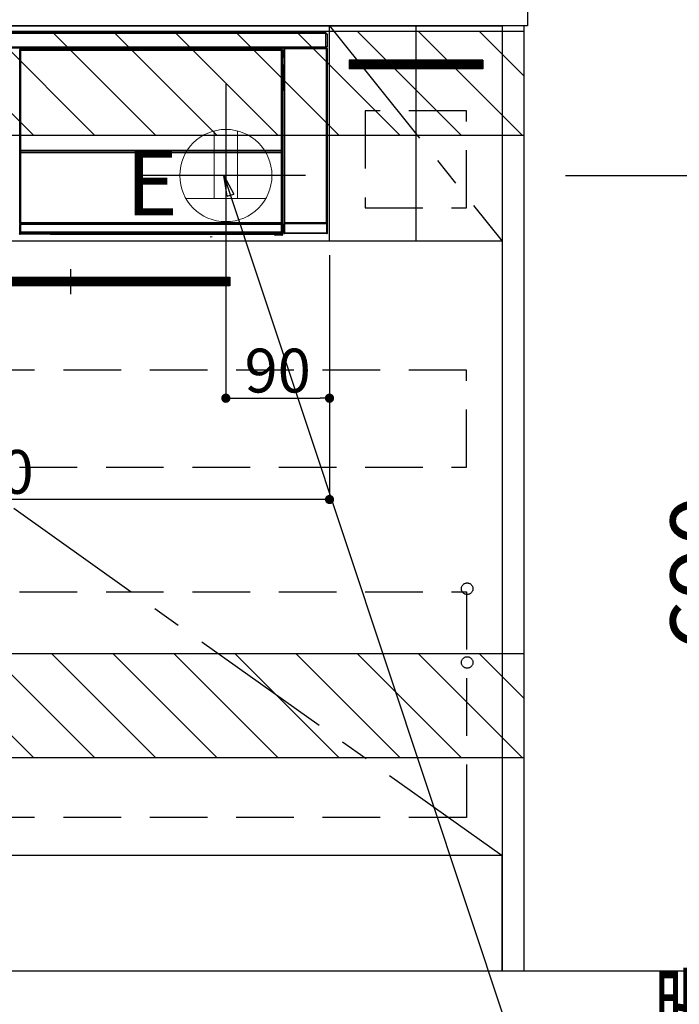
# Model space of a CAD drawing. Extents: x 27948 to 54421, y -11045 to -2175.
# Drawn here: x 47048 to 47621, y -9014 to -8160 of the extents above; entities that cross this region are included whole.
import ezdxf

# ---------------------------------------------------------------- set-up
doc = ezdxf.new("R2010")
doc.units = 0
doc.header["$LTSCALE"] = 50
doc.header["$MEASUREMENT"] = 0
doc.linetypes.add('CENTER', pattern=[2, 1.25, -0.25, 0.25, -0.25])
doc.linetypes.add('HIDDEN', pattern=[0.375, 0.25, -0.125])
doc.layers.get('0').update_dxf_attribs({"linetype": 'CONTINUOUS'})
doc.layers.get('DEFPOINTS').update_dxf_attribs({"color": 146, "linetype": 'CONTINUOUS'})
for name, color, linetype in [('111-壁仕上', 3, 'CONTINUOUS'), ('120-キャビネット（外）', 7, 'CONTINUOUS'), ('121-キャビネット（中）', 253, 'HIDDEN'), ('122-扉', 6, 'CONTINUOUS'), ('123-扉向き', 231, 'CENTER'), ('126-甲板', 2, 'CONTINUOUS'), ('142-把手', 4, 'CONTINUOUS'), ('150-機器', 8, 'CONTINUOUS'), ('160-文字', 254, 'CONTINUOUS'), ('166-寸法B', 11, 'CONTINUOUS'), ('180-補助', 161, 'CONTINUOUS')]:
    doc.layers.add(name, color=color, linetype=linetype)
doc.styles.add('KH001', font='txt')
doc.styles.add('ＭＳ ゴシック', font='txt', dxfattribs={"height": 10})
doc.dimstyles.new('KH1xx015', dxfattribs={"dimscale": 10, "dimtxt": 3.8, "dimasz": 0.8, "dimexe": 0.3, "dimexo": 1.2, "dimgap": 0.5, "dimtad": 3, "dimdec": 1, "dimdsep": 46, "dimlunit": 6, "dimtxsty": 'KH001', "dimblk": 'DOT', "dimcen": 1, "dimdle": 1, "dimclrd": 256, "dimclre": 256, "dimclrt": 256, "dimadec": 0, "dimazin": 0, "dimtfac": 1, "dimtdec": 1, "dimtix": 1, "dimtmove": 2, "dimatfit": 3, "dimldrblk": 'CLOSEDBLANK', "dimfxl": 1, "dimtolj": 1, "dimtzin": 0, "dimlwd": -1, "dimlwe": -1, "dimarcsym": 0})
doc.dimstyles.new('KH1xx030', dxfattribs={"dimscale": 30, "dimtxt": 2, "dimasz": 0.6, "dimexe": 0.3, "dimexo": 1.2, "dimgap": 0.5, "dimtad": 3, "dimdec": 1, "dimdsep": 46, "dimlunit": 6, "dimtxsty": 'KH001', "dimblk": 'DOT', "dimcen": 1, "dimdle": 1, "dimclrd": 256, "dimclre": 256, "dimclrt": 256, "dimadec": 0, "dimazin": 0, "dimtfac": 1, "dimtdec": 1, "dimtix": 1, "dimtmove": 2, "dimatfit": 3, "dimldrblk": 'CLOSEDBLANK', "dimfxl": 1, "dimtolj": 1, "dimtzin": 0, "dimlwd": -1, "dimlwe": -1, "dimarcsym": 0})

# ---------------------------------------------------------------- blocks, each defined once
blk = doc.blocks.new('_Dot')
at = {"color": 0, "linetype": 'ByBlock', "lineweight": -2}
blk.add_line((-0.5, 0), (-1, 0), dxfattribs=at)
at = {"color": 0, "linetype": 'ByBlock', "const_width": 0.5}
blk.add_lwpolyline([(-0.25, 0, 1), (0.25, 0, 1)], format="xyb", close=True, dxfattribs=at)
blk = doc.blocks.new('*D146')
at = {"layer": '166-寸法B', "transparency": 16777216}
for p, q in [((45816.87, -9020.89), (45816.87, -9523.54)), ((47485.87, -9020.89), (47485.87, -9523.54)), ((45834.87, -9514.54), (47467.87, -9514.54))]:
    blk.add_line(p, q, dxfattribs=at)
at = {"layer": 'DEFPOINTS', "color": 0, "transparency": 16777216}
for p in [(45816.87, -8984.89), (47485.87, -8984.89), (47485.87, -9514.54)]:
    blk.add_point(p, dxfattribs=at)
at = {"layer": '166-寸法B', "transparency": 16777216, "xscale": 18, "yscale": 18, "zscale": 18, "rotation": 180}
blk.add_blockref('_Dot', (45816.87, -9514.54), dxfattribs=at)
at = {"layer": '166-寸法B', "transparency": 16777216, "xscale": 18, "yscale": 18, "zscale": 18}
blk.add_blockref('_Dot', (47485.87, -9514.54), dxfattribs=at)
at = {"layer": '166-寸法B', "transparency": 16777216, "insert": (46651.37, -9465.73), "char_height": 60, "attachment_point": 5, "style": 'KH001'}
blk.add_mtext('\\A1;1,669', dxfattribs=at)
blk = doc.blocks.new('_ClosedBlank')
at = {"color": 0, "linetype": 'ByBlock', "lineweight": -2}
for p, q in [((-1, 0.167), (0, 0)), ((-1, 0.167), (-1, -0.167)), ((0, 0), (-1, -0.167))]:
    blk.add_line(p, q, dxfattribs=at)
blk = doc.blocks.new('*D147')
at = {"layer": 'DEFPOINTS', "transparency": 16777216}
for p, q in [((47226.87, -8363.89), (47226.87, -8491.12)), ((47316.87, -8363.89), (47316.87, -8491.12)), ((47234.87, -8488.12), (47308.87, -8488.12))]:
    blk.add_line(p, q, dxfattribs=at)
at = {"layer": 'DEFPOINTS', "color": 0, "transparency": 16777216}
for p in [(47226.87, -8351.89), (47316.87, -8351.89), (47316.87, -8488.12)]:
    blk.add_point(p, dxfattribs=at)
at = {"layer": 'DEFPOINTS', "transparency": 16777216, "xscale": 8, "yscale": 8, "zscale": 8, "rotation": 180}
blk.add_blockref('_Dot', (47226.87, -8488.12), dxfattribs=at)
at = {"layer": 'DEFPOINTS', "transparency": 16777216, "xscale": 8, "yscale": 8, "zscale": 8}
blk.add_blockref('_Dot', (47316.87, -8488.12), dxfattribs=at)
at = {"layer": 'DEFPOINTS', "transparency": 16777216, "insert": (47271.87, -8464.12), "char_height": 38, "attachment_point": 5, "style": 'KH001'}
blk.add_mtext('\\A1;90', dxfattribs=at)
blk = doc.blocks.new('*D148')
at = {"layer": 'DEFPOINTS', "transparency": 16777216}
for p, q in [((47316.87, -8363.89), (47316.87, -8579.01)), ((46716.87, -8375.89), (46716.87, -8579.01)), ((47308.87, -8576.01), (46724.87, -8576.01))]:
    blk.add_line(p, q, dxfattribs=at)
at = {"layer": 'DEFPOINTS', "color": 0, "transparency": 16777216}
for p in [(47316.87, -8351.89), (46716.87, -8363.89), (46716.87, -8576.01)]:
    blk.add_point(p, dxfattribs=at)
at = {"layer": 'DEFPOINTS', "transparency": 16777216, "xscale": 8, "yscale": 8, "zscale": 8, "rotation": 180}
blk.add_blockref('_Dot', (46716.87, -8576.01), dxfattribs=at)
at = {"layer": 'DEFPOINTS', "transparency": 16777216, "xscale": 8, "yscale": 8, "zscale": 8}
blk.add_blockref('_Dot', (47316.87, -8576.01), dxfattribs=at)
at = {"layer": 'DEFPOINTS', "transparency": 16777216, "insert": (47016.87, -8552.01), "char_height": 38, "attachment_point": 5, "style": 'KH001'}
blk.add_mtext('\\A1;600', dxfattribs=at)
blk = doc.blocks.new('HT-F6S_S')
at = {"layer": '150-機器', "color": 13, "linetype": 'Continuous'}
for p, q in [((-296.8, -45.78), (296.8, -45.78)), ((296.8, -46.88), (-296.8, -46.88)), ((296.8, -45.78), (296.8, -46.88)), ((296.8, -46.88), (296.8, -46.98)), ((296.8, -46.98), (296.9, -46.98)), ((296.9, -58.28), (296.9, -46.98)), ((296.9, -46.98), (298, -46.98)), ((298, -46.98), (298, -58.28)), ((-296.8, -58.38), (296.8, -58.38)), ((296.8, -59.48), (-296.8, -59.48)), ((260.83, -59.48), (260.92, -59.56)), ((260.92, -59.48), (260.92, -59.56)), ((260.92, -59.56), (261, -59.64)), ((261, -59.64), (261, -60.14)), ((261, -59.64), (297.5, -59.64)), ((261.42, -59.57), (261.42, -59.48)), ((261.42, -59.57), (261.92, -59.57)), ((261.92, -59.57), (261.92, -59.48)), ((262.42, -59.56), (262.41, -59.48)), ((262.42, -59.56), (262.42, -59.48)), ((263.25, -59.53), (263.15, -59.48)), ((265.75, -59.53), (263.25, -59.53)), ((265.75, -59.48), (265.75, -59.53)), ((272.75, -59.53), (272.75, -59.48)), ((275.25, -59.53), (272.75, -59.53)), ((275.35, -59.48), (275.25, -59.53)), ((283.83, -59.49), (284.06, -59.6)), ((285.06, -59.61), (285.09, -59.61)), ((286.09, -59.6), (286.2, -59.55)), ((286.2, -59.48), (286.2, -59.55)), ((290.2, -59.55), (290.2, -59.48)), ((290.2, -59.55), (290.31, -59.6)), ((291.31, -59.61), (291.34, -59.61)), ((292.34, -59.6), (292.57, -59.49)), ((295.37, -59.48), (295.45, -59.57)), ((295.45, -59.57), (295.45, -59.48)), ((295.45, -59.57), (296.15, -59.57)), ((296.15, -59.57), (296.15, -59.48)), ((296.9, -58.28), (296.8, -58.28)), ((296.8, -58.28), (296.8, -58.38)), ((296.8, -58.38), (296.8, -59.48)), ((298, -58.28), (296.9, -58.28)), ((297.14, -58.28), (297.14, -59.56)), ((297.31, -59.54), (297.31, -58.28)), ((297.31, -59.54), (297.37, -59.48)), ((297.37, -58.28), (297.37, -59.48)), ((297.67, -59.48), (297.37, -59.48)), ((297.5, -59.64), (297.67, -59.48)), ((297.5, -60.14), (297.5, -59.64)), ((31.09, -61.19), (30.86, -60.96)), ((31.09, -152.19), (31.09, -61.19)), ((31.09, -61.19), (31.17, -61.19)), ((31.17, -61.27), (31.17, -211.5)), ((31.29, -61.39), (31.17, -61.27)), ((31.29, -147.43), (31.29, -61.39)), ((31.29, -61.39), (31.79, -61.39)), ((31.36, -60.46), (31.59, -60.69)), ((31.36, -60.46), (258.74, -60.46)), ((31.59, -60.69), (258.51, -60.69)), ((31.59, -60.69), (31.59, -60.77)), ((31.67, -60.77), (31.79, -60.89)), ((258.43, -60.77), (31.67, -60.77)), ((31.79, -61.39), (31.79, -60.89)), ((31.79, -60.89), (258.31, -60.89)), ((258.31, -61.39), (31.79, -61.39)), ((31.79, -61.39), (31.79, -147.43)), ((258.31, -60.89), (258.43, -60.77)), ((258.31, -61.39), (258.31, -60.89)), ((258.31, -147.43), (258.31, -61.39)), ((258.31, -61.39), (258.81, -61.39)), ((258.51, -60.69), (258.74, -60.46)), ((258.51, -60.69), (258.51, -60.77)), ((258.93, -61.27), (258.81, -61.39)), ((258.81, -61.39), (258.81, -147.43)), ((259.01, -61.19), (258.93, -61.19)), ((258.93, -61.27), (258.93, -75.9)), ((259.24, -60.96), (259.01, -61.19)), ((259.01, -61.19), (259.01, -73.91)), ((259.16, -74.06), (259.16, -67.6)), ((260.33, -67.6), (259.16, -67.6)), ((259.24, -62.01), (259.17, -62.08)), ((259.17, -62.08), (259.17, -66.48)), ((260.33, -63.7), (259.17, -63.7)), ((259.17, -65.1), (260.33, -65.1)), ((260.33, -66.3), (259.17, -66.3)), ((259.17, -66.48), (259.27, -66.59)), ((259.17, -67.1), (259.27, -67)), ((259.17, -67.1), (260.33, -67.1)), ((259.24, -60.96), (259.24, -62.01)), ((259.27, -67), (259.27, -66.59)), ((260.33, -66.9), (259.27, -66.9)), ((259.27, -67), (260.33, -67)), ((260.5, -60.14), (260.33, -59.98)), ((260.33, -59.98), (260.33, -90.43)), ((260.5, -210.75), (260.5, -60.14)), ((260.5, -60.14), (261, -60.14)), ((261, -60.14), (261, -210.75)), ((297.5, -60.14), (261, -60.14)), ((297.5, -210.75), (297.5, -60.14)), ((297.5, -60.14), (298, -60.14)), ((298.17, -59.98), (298, -60.14)), ((298, -60.14), (298, -210.75)), ((298.17, -219.91), (298.17, -59.98)), ((259.01, -73.91), (258.93, -73.91)), ((259.16, -74.57), (258.93, -74.57)), ((258.93, -74.59), (259.16, -74.59)), ((259.1, -76.07), (258.93, -75.9)), ((259.01, -73.91), (259.16, -74.06)), ((259.1, -76.07), (259.1, -94.33)), ((260.33, -76.07), (259.1, -76.07)), ((259.16, -74.07), (259.16, -74.06)), ((259.16, -74.07), (259.66, -74.07)), ((259.17, -74.56), (259.16, -74.57)), ((259.16, -74.57), (259.16, -74.57)), ((259.16, -75.59), (259.16, -74.57)), ((259.16, -75.59), (259.66, -75.59)), ((259.2, -74.53), (259.17, -74.56)), ((259.25, -74.48), (259.2, -74.53)), ((259.31, -74.42), (259.25, -74.48)), ((259.38, -74.34), (259.31, -74.42)), ((259.47, -74.26), (259.38, -74.34)), ((259.56, -74.16), (259.47, -74.26)), ((259.66, -74.07), (259.56, -74.16)), ((259.66, -74.07), (259.66, -75.59)), ((259.66, -75.59), (259.66, -76.07)), ((259.66, -75.59), (260.33, -75.59)), ((258.93, -94.5), (259.1, -94.33)), ((258.93, -94.5), (258.93, -211)), ((260.33, -95.81), (258.93, -95.81)), ((258.93, -95.83), (260.33, -95.83)), ((258.93, -96.49), (259.01, -96.49)), ((259.16, -96.34), (259.01, -96.49)), ((259.01, -96.49), (259.01, -152.19)), ((259.1, -94.33), (260.33, -94.33)), ((259.16, -96.34), (259.16, -96.33)), ((260.33, -96.33), (259.16, -96.33)), ((259.16, -218.3), (259.16, -96.34)), ((260.33, -95.82), (260.33, -94.33)), ((31.09, -211.54), (31.09, -152.19)), ((31.09, -152.19), (31.17, -152.19)), ((31.29, -148.01), (31.29, -147.43)), ((31.79, -147.43), (31.29, -147.43)), ((31.79, -148.01), (31.29, -148.01)), ((31.34, -150.27), (31.31, -149.01)), ((31.31, -149.01), (31.31, -149.01)), ((31.84, -150.27), (31.34, -150.27)), ((31.34, -211.33), (31.34, -150.27)), ((31.79, -147.43), (31.79, -148.01)), ((31.79, -148.01), (258.31, -148.01)), ((31.81, -148.67), (31.81, -148.51)), ((31.81, -148.51), (258.29, -148.51)), ((31.81, -148.51), (31.81, -148.51)), ((258.29, -148.51), (31.81, -148.51)), ((31.81, -148.67), (31.84, -149.93)), ((258.29, -148.67), (31.81, -148.67)), ((31.84, -149.93), (31.84, -150.27)), ((31.84, -149.93), (258.27, -149.93)), ((258.27, -150.27), (31.84, -150.27)), ((31.84, -150.27), (31.84, -210.83)), ((258.27, -149.93), (258.29, -148.67)), ((258.27, -149.93), (258.27, -150.27)), ((258.27, -210.83), (258.27, -150.27)), ((258.76, -150.27), (258.27, -150.27)), ((258.29, -148.67), (258.29, -148.51)), ((258.29, -148.51), (258.29, -148.51)), ((258.31, -148.01), (258.31, -147.43)), ((258.81, -147.43), (258.31, -147.43)), ((258.81, -148.01), (258.31, -148.01)), ((258.79, -149.01), (258.76, -150.27)), ((258.76, -150.27), (258.76, -210.83)), ((258.79, -149.01), (258.79, -149.01)), ((258.81, -147.43), (258.81, -148.01)), ((258.93, -152.19), (259.01, -152.19)), ((259.01, -152.19), (259.01, -211.54)), ((260.33, -170.46), (260.33, -219.91)), ((31.59, -211.54), (31.09, -211.54)), ((31.15, -212.54), (31.11, -212.54)), ((31.15, -219.32), (31.15, -212.54)), ((31.65, -212.54), (31.15, -212.54)), ((31.34, -211.33), (31.17, -211.5)), ((258.43, -211.5), (31.17, -211.5)), ((31.34, -211.33), (31.35, -211.32)), ((258.27, -211.33), (31.34, -211.33)), ((31.35, -211.32), (31.38, -211.29)), ((31.38, -211.29), (31.42, -211.25)), ((31.42, -211.25), (31.48, -211.18)), ((31.48, -211.18), (31.56, -211.11)), ((31.56, -211.11), (31.65, -211.02)), ((31.59, -211.5), (31.59, -211.54)), ((31.59, -211.54), (258.51, -211.54)), ((31.61, -212.04), (31.65, -212.04)), ((31.65, -211.02), (31.74, -210.93)), ((31.65, -212.04), (31.65, -212.54)), ((31.65, -212.04), (258.45, -212.04)), ((31.65, -212.54), (31.65, -218.83)), ((258.45, -212.54), (31.65, -212.54)), ((31.74, -210.93), (31.84, -210.83)), ((31.84, -210.83), (258.27, -210.83)), ((258.27, -210.83), (258.76, -210.83)), ((258.27, -211.33), (258.27, -210.83)), ((258.43, -211.5), (258.27, -211.33)), ((258.45, -212.04), (258.45, -212.54)), ((258.45, -212.04), (258.49, -212.04)), ((258.45, -218.83), (258.45, -212.54)), ((258.95, -212.54), (258.45, -212.54)), ((258.51, -211.54), (258.51, -211.49)), ((259.01, -211.54), (258.51, -211.54)), ((258.76, -210.83), (258.93, -211)), ((258.95, -212.54), (258.95, -219.32)), ((258.99, -212.54), (258.95, -212.54)), ((260.93, -211.81), (260.43, -211.81)), ((260.43, -219.82), (260.43, -211.81)), ((260.44, -210.81), (260.5, -210.75)), ((260.5, -210.75), (261, -210.75)), ((297.57, -211.81), (260.93, -211.81)), ((260.93, -211.81), (260.93, -219.82)), ((261, -211.25), (260.94, -211.31)), ((260.94, -211.31), (297.56, -211.31)), ((261, -210.75), (297.5, -210.75)), ((261, -211.25), (261, -210.75)), ((297.5, -211.25), (261, -211.25)), ((297.5, -210.75), (297.5, -211.25)), ((297.5, -210.75), (298, -210.75)), ((297.56, -211.31), (297.5, -211.25)), ((298.07, -211.81), (297.57, -211.81)), ((297.57, -219.82), (297.57, -211.81)), ((298, -210.75), (298.06, -210.81)), ((298.07, -211.81), (298.07, -219.82)), ((30.84, -220.49), (31.2, -220.13)), ((31.2, -219.37), (31.15, -219.32)), ((31.2, -220.13), (31.2, -219.37)), ((31.2, -219.37), (31.7, -219.37)), ((31.2, -220.13), (31.7, -220.13)), ((31.7, -220.63), (31.34, -220.99)), ((57.4, -220.99), (31.34, -220.99)), ((31.66, -218.83), (31.65, -218.83)), ((31.66, -218.83), (31.7, -218.87)), ((31.66, -218.83), (258.44, -218.83)), ((31.7, -219.37), (31.7, -218.87)), ((31.7, -218.87), (258.4, -218.87)), ((258.4, -219.37), (31.7, -219.37)), ((31.7, -219.37), (31.7, -220.13)), ((31.7, -220.13), (258.4, -220.13)), ((31.7, -220.63), (31.7, -220.13)), ((258.4, -220.63), (31.7, -220.63)), ((57.4, -220.99), (57.4, -221)), ((57.4, -221), (252.27, -221)), ((74.03, -220.71), (74.02, -220.94)), ((74.02, -220.94), (231.88, -220.94)), ((231.87, -220.71), (74.03, -220.71)), ((231.88, -220.94), (231.87, -220.71)), ((252.27, -221.3), (252.27, -220.96)), ((252.77, -221.3), (252.27, -221.3)), ((252.77, -220.95), (258.72, -220.95)), ((252.77, -220.95), (252.77, -221.3)), ((252.77, -221.3), (252.77, -221.8)), ((252.77, -221.3), (258.73, -221.3)), ((258.73, -221.8), (252.77, -221.8)), ((258.4, -218.87), (258.44, -218.83)), ((258.4, -219.37), (258.4, -218.87)), ((258.4, -220.13), (258.4, -219.37)), ((258.4, -219.37), (258.9, -219.37)), ((258.4, -220.13), (258.9, -220.13)), ((258.4, -220.63), (258.4, -220.13)), ((258.72, -220.95), (258.4, -220.63)), ((258.45, -218.83), (258.44, -218.83)), ((258.72, -220.95), (258.73, -220.95)), ((258.73, -221.3), (258.73, -220.95)), ((258.73, -221.8), (258.73, -221.3)), ((259.23, -221.3), (258.73, -221.3)), ((258.77, -221.8), (258.73, -221.8)), ((258.95, -219.32), (258.9, -219.37)), ((258.9, -219.37), (258.9, -220.13)), ((258.9, -220.13), (259.23, -220.46)), ((259.16, -218.3), (260.33, -218.3)), ((259.17, -218.8), (259.27, -218.9)), ((260.33, -218.8), (259.17, -218.8)), ((259.23, -220.46), (259.23, -221.3)), ((259.23, -221.3), (259.27, -221.3)), ((259.27, -221.3), (259.27, -218.9)), ((260.33, -218.9), (259.27, -218.9)), ((260.33, -219.91), (260.43, -219.82)), ((260.93, -219.82), (260.43, -219.82)), ((260.93, -220.32), (260.83, -220.41)), ((297.67, -220.41), (260.83, -220.41)), ((260.93, -219.82), (260.93, -220.32)), ((260.93, -219.82), (297.57, -219.82)), ((297.57, -220.32), (260.93, -220.32)), ((297.57, -220.32), (297.57, -219.82)), ((298.07, -219.82), (297.57, -219.82)), ((297.67, -220.41), (297.57, -220.32)), ((298.07, -219.82), (298.17, -219.91)), ((196.31, -223.11), (198.05, -222.92))]:
    blk.add_line(p, q, dxfattribs=at)
for points in [[(260.83, -59.48), (260.77, -59.49), (260.71, -59.5), (260.65, -59.52), (260.59, -59.54), (260.54, -59.58), (260.49, -59.62), (260.45, -59.66), (260.41, -59.71), (260.38, -59.77), (260.36, -59.82), (260.34, -59.88), (260.34, -59.95), (260.33, -59.98)], [(265.75, -59.53), (265.78, -59.54), (265.86, -59.54), (265.99, -59.54), (266.18, -59.55), (266.41, -59.55), (266.69, -59.55), (267.01, -59.56), (267.36, -59.56), (267.74, -59.56), (268.15, -59.56), (268.57, -59.56), (269, -59.56), (269.44, -59.56), (269.87, -59.56), (270.3, -59.56), (270.71, -59.56), (271.09, -59.56), (271.45, -59.56), (271.77, -59.55), (272.05, -59.55), (272.29, -59.55), (272.49, -59.55), (272.63, -59.54), (272.71, -59.54), (272.75, -59.53), (272.75, -59.53)], [(283.83, -59.49), (283.82, -59.49), (283.8, -59.49), (283.76, -59.49), (283.7, -59.49), (283.63, -59.48), (283.55, -59.48), (283.46, -59.48), (283.36, -59.48), (283.25, -59.48), (283.13, -59.48), (283.01, -59.48), (282.89, -59.48), (282.83, -59.48)], [(284.06, -59.6), (284.07, -59.6), (284.1, -59.61), (284.14, -59.61), (284.19, -59.61), (284.26, -59.61), (284.34, -59.61), (284.43, -59.61), (284.53, -59.61), (284.64, -59.61), (284.76, -59.61), (284.88, -59.61), (285.01, -59.61), (285.06, -59.61)], [(285.09, -59.61), (285.22, -59.61), (285.34, -59.61), (285.46, -59.61), (285.57, -59.61), (285.68, -59.61), (285.78, -59.61), (285.86, -59.61), (285.94, -59.61), (286, -59.61), (286.04, -59.61), (286.08, -59.61), (286.09, -59.6), (286.09, -59.6)], [(286.2, -59.55), (286.21, -59.55), (286.25, -59.56), (286.33, -59.56), (286.43, -59.56), (286.56, -59.56), (286.71, -59.56), (286.89, -59.56), (287.09, -59.57), (287.31, -59.57), (287.54, -59.57), (287.78, -59.57), (288.02, -59.57), (288.27, -59.57), (288.52, -59.57), (288.77, -59.57), (289, -59.57), (289.22, -59.57), (289.43, -59.56), (289.62, -59.56), (289.78, -59.56), (289.92, -59.56), (290.04, -59.56), (290.12, -59.56), (290.17, -59.55), (290.2, -59.55), (290.2, -59.55)], [(290.31, -59.6), (290.32, -59.6), (290.34, -59.61), (290.38, -59.61), (290.44, -59.61), (290.5, -59.61), (290.59, -59.61), (290.68, -59.61), (290.78, -59.61), (290.89, -59.61), (291.01, -59.61), (291.13, -59.61), (291.25, -59.61), (291.31, -59.61)], [(291.34, -59.61), (291.46, -59.61), (291.59, -59.61), (291.71, -59.61), (291.82, -59.61), (291.92, -59.61), (292.02, -59.61), (292.11, -59.61), (292.18, -59.61), (292.24, -59.61), (292.29, -59.61), (292.32, -59.61), (292.34, -59.6), (292.34, -59.6)], [(293.57, -59.48), (293.44, -59.48), (293.32, -59.48), (293.2, -59.48), (293.09, -59.48), (292.98, -59.48), (292.89, -59.48), (292.8, -59.48), (292.73, -59.49), (292.66, -59.49), (292.62, -59.49), (292.59, -59.49), (292.57, -59.49), (292.57, -59.49)], [(296.15, -59.57), (296.27, -59.57), (296.39, -59.57), (296.51, -59.57), (296.63, -59.57), (296.73, -59.57), (296.83, -59.57), (296.91, -59.57), (296.99, -59.56), (297.05, -59.56), (297.09, -59.56), (297.13, -59.56), (297.14, -59.56)], [(297.14, -59.56), (297.31, -59.54)], [(298.17, -59.98), (298.16, -59.92), (298.15, -59.86), (298.13, -59.8), (298.1, -59.74), (298.07, -59.69), (298.03, -59.64), (297.99, -59.6), (297.94, -59.56), (297.88, -59.53), (297.82, -59.51), (297.76, -59.49), (297.7, -59.48), (297.67, -59.48)], [(31.36, -60.46), (31.3, -60.47), (31.24, -60.48), (31.18, -60.5), (31.12, -60.52), (31.07, -60.56), (31.02, -60.6), (30.98, -60.64), (30.94, -60.69), (30.91, -60.75), (30.89, -60.81), (30.87, -60.87), (30.86, -60.93), (30.86, -60.96)], [(31.67, -60.77), (31.61, -60.77), (31.55, -60.78), (31.49, -60.8), (31.43, -60.83), (31.38, -60.86), (31.33, -60.9), (31.29, -60.95), (31.25, -61), (31.22, -61.05), (31.19, -61.11), (31.18, -61.17), (31.17, -61.23), (31.17, -61.27)], [(258.93, -61.27), (258.93, -61.21), (258.92, -61.15), (258.9, -61.09), (258.87, -61.03), (258.84, -60.98), (258.8, -60.93), (258.75, -60.89), (258.7, -60.85), (258.65, -60.82), (258.59, -60.79), (258.53, -60.78), (258.47, -60.77), (258.43, -60.77)], [(259.24, -60.96), (259.23, -60.9), (259.22, -60.84), (259.2, -60.78), (259.18, -60.72), (259.14, -60.67), (259.1, -60.62), (259.06, -60.58), (259.01, -60.54), (258.95, -60.51), (258.89, -60.49), (258.83, -60.47), (258.77, -60.46), (258.74, -60.46)], [(259.17, -67.1), (259.17, -67.11), (259.17, -67.12), (259.16, -67.14), (259.16, -67.17), (259.16, -67.2), (259.16, -67.24), (259.16, -67.29), (259.16, -67.34), (259.16, -67.4), (259.16, -67.45), (259.16, -67.51), (259.16, -67.58), (259.16, -67.6)], [(258.93, -74.49), (258.98, -74.45), (259.03, -74.41), (259.06, -74.36), (259.1, -74.3), (259.12, -74.25), (259.14, -74.19), (259.16, -74.13), (259.16, -74.07)], [(259.16, -96.33), (259.15, -96.27), (259.14, -96.21), (259.12, -96.15), (259.1, -96.09), (259.06, -96.04), (259.02, -95.99), (258.98, -95.95), (258.93, -95.91)], [(31.29, -148.01), (31.29, -148.13), (31.29, -148.26), (31.29, -148.37), (31.29, -148.49), (31.29, -148.59), (31.3, -148.69), (31.3, -148.78), (31.3, -148.85), (31.3, -148.91), (31.3, -148.96), (31.31, -148.99), (31.31, -149.01), (31.31, -149.01)], [(31.79, -148.01), (31.79, -148.07), (31.79, -148.13), (31.79, -148.19), (31.79, -148.25), (31.79, -148.3), (31.8, -148.35), (31.8, -148.39), (31.8, -148.43), (31.8, -148.46), (31.8, -148.48), (31.81, -148.5), (31.81, -148.51), (31.81, -148.51)], [(258.29, -148.51), (258.29, -148.5), (258.3, -148.49), (258.3, -148.47), (258.3, -148.44), (258.3, -148.41), (258.3, -148.37), (258.3, -148.32), (258.31, -148.27), (258.31, -148.22), (258.31, -148.16), (258.31, -148.1), (258.31, -148.04), (258.31, -148.01)], [(258.79, -149.01), (258.79, -149), (258.8, -148.97), (258.8, -148.93), (258.8, -148.88), (258.8, -148.81), (258.8, -148.73), (258.8, -148.64), (258.81, -148.53), (258.81, -148.42), (258.81, -148.31), (258.81, -148.19), (258.81, -148.06), (258.81, -148.01)], [(31.09, -211.54), (31.09, -211.66), (31.09, -211.79), (31.1, -211.91), (31.1, -212.02), (31.1, -212.12), (31.1, -212.22), (31.1, -212.31), (31.1, -212.38), (31.1, -212.44), (31.11, -212.49), (31.11, -212.52), (31.11, -212.54), (31.11, -212.54)], [(31.59, -211.54), (31.59, -211.6), (31.59, -211.66), (31.6, -211.72), (31.6, -211.78), (31.6, -211.83), (31.6, -211.88), (31.6, -211.92), (31.6, -211.96), (31.6, -211.99), (31.61, -212.01), (31.61, -212.03), (31.61, -212.04), (31.61, -212.04)], [(258.43, -211.5), (258.49, -211.5), (258.55, -211.48), (258.61, -211.47), (258.67, -211.44), (258.72, -211.41), (258.77, -211.37), (258.81, -211.32), (258.85, -211.27), (258.88, -211.22), (258.91, -211.16), (258.92, -211.1), (258.93, -211.04), (258.93, -211)], [(258.49, -212.04), (258.49, -212.04), (258.49, -212.02), (258.49, -212), (258.5, -211.98), (258.5, -211.95), (258.5, -211.91), (258.5, -211.86), (258.5, -211.81), (258.5, -211.76), (258.51, -211.7), (258.51, -211.64), (258.51, -211.58), (258.51, -211.54)], [(258.99, -212.54), (258.99, -212.53), (258.99, -212.51), (258.99, -212.47), (259, -212.42), (259, -212.35), (259, -212.27), (259, -212.18), (259, -212.08), (259, -211.97), (259, -211.85), (259.01, -211.73), (259.01, -211.61), (259.01, -211.54)], [(260.44, -210.81), (260.44, -210.82), (260.44, -210.84), (260.44, -210.88), (260.44, -210.93), (260.43, -211), (260.43, -211.08), (260.43, -211.17), (260.43, -211.27), (260.43, -211.38), (260.43, -211.5), (260.43, -211.62), (260.43, -211.75), (260.43, -211.81)], [(260.94, -211.31), (260.94, -211.31), (260.94, -211.32), (260.94, -211.34), (260.94, -211.37), (260.93, -211.4), (260.93, -211.44), (260.93, -211.49), (260.93, -211.54), (260.93, -211.6), (260.93, -211.65), (260.93, -211.71), (260.93, -211.78), (260.93, -211.81)], [(297.57, -211.81), (297.57, -211.74), (297.57, -211.68), (297.57, -211.62), (297.57, -211.57), (297.57, -211.51), (297.57, -211.47), (297.57, -211.42), (297.56, -211.39), (297.56, -211.36), (297.56, -211.33), (297.56, -211.32), (297.56, -211.31), (297.56, -211.31)], [(298.07, -211.81), (298.07, -211.68), (298.07, -211.56), (298.07, -211.44), (298.07, -211.33), (298.07, -211.22), (298.07, -211.13), (298.07, -211.04), (298.06, -210.97), (298.06, -210.91), (298.06, -210.86), (298.06, -210.83), (298.06, -210.81), (298.06, -210.81)], [(30.84, -220.49), (30.84, -220.55), (30.85, -220.62), (30.87, -220.67), (30.9, -220.73), (30.93, -220.78), (30.97, -220.83), (31.02, -220.88), (31.07, -220.91), (31.12, -220.94), (31.18, -220.97), (31.24, -220.98), (31.3, -220.99), (31.34, -220.99)], [(31.65, -218.83), (31.59, -218.84), (31.53, -218.85), (31.47, -218.87), (31.41, -218.9), (31.36, -218.93), (31.31, -218.97), (31.27, -219.01), (31.23, -219.06), (31.2, -219.12), (31.18, -219.18), (31.16, -219.24), (31.15, -219.3), (31.15, -219.32)], [(252.77, -220.95), (252.71, -220.95), (252.65, -220.95), (252.59, -220.95), (252.53, -220.95), (252.48, -220.95), (252.43, -220.95), (252.39, -220.95), (252.35, -220.95), (252.32, -220.95), (252.3, -220.95), (252.28, -220.95), (252.27, -220.96), (252.27, -220.96)], [(258.95, -219.32), (258.94, -219.26), (258.93, -219.2), (258.91, -219.14), (258.88, -219.09), (258.85, -219.04), (258.81, -218.99), (258.76, -218.95), (258.71, -218.91), (258.66, -218.88), (258.6, -218.86), (258.54, -218.84), (258.47, -218.83), (258.45, -218.83)], [(258.73, -220.95), (258.79, -220.94), (258.85, -220.93), (258.91, -220.91), (258.97, -220.88), (259.02, -220.85), (259.07, -220.81), (259.11, -220.76), (259.15, -220.71), (259.18, -220.66), (259.2, -220.6), (259.22, -220.54), (259.23, -220.48), (259.23, -220.46)], [(258.77, -221.8), (258.83, -221.8), (258.89, -221.78), (258.95, -221.77), (259.01, -221.74), (259.06, -221.71), (259.11, -221.67), (259.16, -221.62), (259.19, -221.57), (259.22, -221.52), (259.25, -221.46), (259.26, -221.4), (259.27, -221.34), (259.27, -221.3)], [(259.16, -218.3), (259.16, -218.36), (259.16, -218.42), (259.16, -218.48), (259.16, -218.54), (259.16, -218.59), (259.16, -218.64), (259.16, -218.68), (259.16, -218.72), (259.16, -218.75), (259.17, -218.77), (259.17, -218.79), (259.17, -218.8), (259.17, -218.8)], [(260.33, -219.91), (260.34, -219.98), (260.35, -220.04), (260.37, -220.1), (260.4, -220.15), (260.43, -220.21), (260.47, -220.25), (260.51, -220.3), (260.56, -220.33), (260.62, -220.36), (260.68, -220.39), (260.74, -220.4), (260.8, -220.41), (260.83, -220.41)], [(297.67, -220.41), (297.73, -220.41), (297.79, -220.4), (297.85, -220.38), (297.91, -220.35), (297.96, -220.32), (298.01, -220.28), (298.05, -220.23), (298.09, -220.18), (298.12, -220.13), (298.14, -220.07), (298.16, -220.01), (298.16, -219.95), (298.17, -219.91)]]:
    blk.add_lwpolyline(points, dxfattribs=at)
for centre, radius, start, end in [((261, -60.14), 0.5, 90.00759, 179.99113), ((261.29, -44.94), 14.63, 268.52497, 270.48381), ((262.05, -45.24), 14.33, 269.50017, 271.49959), ((297.5, -60.14), 0.5, 0.00693, 89.99435), ((31.59, -61.19), 0.5, 90.02082, 179.97961), ((31.79, -61.39), 0.5, 90.02082, 179.97961), ((258.31, -61.39), 0.5, 0.02325, 89.97761), ((258.51, -61.19), 0.5, 0.01839, 89.98246), ((258.51, -73.91), 0.5, 328.23386, 359.98596), ((259.66, -75.59), 0.5, 180, 252.77268), ((258.51, -96.49), 0.5, 0.01404, 31.76614), ((31.81, -149.01), 0.5, 90.02125, 179.98003), ((31.81, -149.01), 0.5, 90.01935, 179.98022), ((31.75, -149.11), 0.452, 82.4823, 167.0985), ((31.78, -150.37), 0.452, 82.48137, 167.09943), ((258.32, -150.37), 0.452, 12.90287, 97.51754), ((258.29, -149.01), 0.5, 0.01797, 89.97862), ((258.29, -149.01), 0.5, 0.01796, 89.98033), ((258.35, -149.11), 0.452, 12.89521, 97.52199), ((31.61, -212.54), 0.5, 90.00622, 180.00338), ((31.65, -212.54), 0.5, 90.00601, 180.0036), ((258.26, -210.83), 0.5, 270.02111, 359.97719), ((258.45, -212.54), 0.5, 0, 90), ((258.49, -212.54), 0.5, 0, 90), ((260.94, -210.81), 0.5, 180.00349, 269.9931), ((261, -210.75), 0.5, 180.00717, 269.99454), ((297.5, -210.75), 0.5, 270, 359.99477), ((297.56, -210.81), 0.5, 270.00886, 359.99114), ((31.7, -219.37), 0.5, 90.01911, 179.98025), ((31.7, -220.13), 0.5, 180.02146, 269.97918), ((252.77, -221.3), 0.5, 180, 270), ((258.4, -219.37), 0.5, 0.02281, 89.9789), ((258.4, -220.13), 0.5, 270.02282, 359.97547), ((258.73, -221.3), 0.5, 270, 0.00742), ((260.93, -219.82), 0.5, 180.0096, 269.99211), ((297.57, -219.82), 0.5, 270.00595, 359.99234)]:
    blk.add_arc(centre, radius, start, end, dxfattribs=at)
blk = doc.blocks.new('ｺﾝｾﾝﾄ 展開用')
at = {"layer": '160-文字', "color": 4, "linetype": 'Continuous', "lineweight": 20}
for p, q in [((-20, 34.64), (-20, -34.64)), ((38.73, 10), (-20, 10)), ((38.73, -10), (-20, -10))]:
    blk.add_line(p, q, dxfattribs=at)
blk.add_circle((0, 0), 40, dxfattribs=at)
blk = doc.blocks.new('*D150')
at = {"layer": '166-寸法B', "transparency": 16777216}
for p, q in [((45816.87, -9020.89), (45816.87, -9658.54)), ((47488.87, -9020.89), (47488.87, -9658.54)), ((45834.87, -9649.54), (47470.87, -9649.54))]:
    blk.add_line(p, q, dxfattribs=at)
at = {"layer": 'DEFPOINTS', "color": 0, "transparency": 16777216}
for p in [(45816.87, -8984.89), (47488.87, -8984.89), (47488.87, -9649.54)]:
    blk.add_point(p, dxfattribs=at)
at = {"layer": '166-寸法B', "transparency": 16777216, "xscale": 18, "yscale": 18, "zscale": 18, "rotation": 180}
blk.add_blockref('_Dot', (45816.87, -9649.54), dxfattribs=at)
at = {"layer": '166-寸法B', "transparency": 16777216, "xscale": 18, "yscale": 18, "zscale": 18}
blk.add_blockref('_Dot', (47488.87, -9649.54), dxfattribs=at)
at = {"layer": '166-寸法B', "transparency": 16777216, "insert": (46652.87, -9600.73), "char_height": 60, "attachment_point": 5, "style": 'KH001'}
blk.add_mtext('\\A1;1,672', dxfattribs=at)
blk = doc.blocks.new('*D151')
at = {"layer": '166-寸法B', "transparency": 16777216}
for p, q in [((47485.87, -9020.89), (47485.87, -9523.54)), ((47488.87, -9020.89), (47488.87, -9523.54)), ((47467.87, -9514.54), (47449.87, -9514.54)), ((47485.87, -9514.54), (47488.87, -9514.54)), ((47485.87, -9514.54), (47488.87, -9514.54)), ((47605.76, -9514.54), (47488.87, -9514.54)), ((47506.87, -9514.54), (47524.87, -9514.54))]:
    blk.add_line(p, q, dxfattribs=at)
at = {"layer": 'DEFPOINTS', "color": 0, "transparency": 16777216}
for p in [(47485.87, -8984.89), (47488.87, -8984.89), (47488.87, -9514.54)]:
    blk.add_point(p, dxfattribs=at)
at = {"layer": '166-寸法B', "transparency": 16777216, "xscale": 18, "yscale": 18, "zscale": 18}
blk.add_blockref('_Dot', (47485.87, -9514.54), dxfattribs=at)
at = {"layer": '166-寸法B', "transparency": 16777216, "xscale": 18, "yscale": 18, "zscale": 18, "rotation": 180}
blk.add_blockref('_Dot', (47488.87, -9514.54), dxfattribs=at)
at = {"layer": '166-寸法B', "transparency": 16777216, "insert": (47575.23, -9469.54), "char_height": 60, "attachment_point": 5, "style": 'KH001'}
blk.add_mtext('\\A1;3', dxfattribs=at)
blk = doc.blocks.new('P256_277')
at = {"layer": '122-扉'}
h = blk.add_hatch(dxfattribs=at)
h.set_pattern_fill('ANSI31', color=256, scale=5, style=0)
h.set_pattern_definition([(45, (-289683.09336, 26709.8852), (-0.4419417382, 0.4419417382), [])])
h.paths.add_polyline_path([(-138.5, 7.5), (-138.5, 0), (138.5, 0), (138.5, 7.5)])
blk.add_lwpolyline([(-138.5, 7.5), (-138.5, 0), (138.5, 0), (138.5, 7.5)], close=True, dxfattribs=at)
at = {"layer": 'DEFPOINTS', "linetype": 'CENTER'}
for p, q in [((0, 14.55), (0, -7.05)), ((9.91, 3.75), (-9.91, 3.75))]:
    blk.add_line(p, q, dxfattribs=at)
blk = doc.blocks.new('*D162')
at = {"layer": '166-寸法B', "transparency": 16777216}
for p, q in [((47521.85, -8294.89), (47696.87, -8294.89)), ((47687.87, -8312.89), (47687.87, -8966.89)), ((47471.68, -8984.89), (47696.87, -8984.89))]:
    blk.add_line(p, q, dxfattribs=at)
at = {"layer": 'DEFPOINTS', "color": 0, "transparency": 16777216}
for p in [(47485.85, -8294.89), (47435.68, -8984.89), (47687.87, -8984.89)]:
    blk.add_point(p, dxfattribs=at)
at = {"layer": '166-寸法B', "transparency": 16777216, "xscale": 18, "yscale": 18, "zscale": 18}
for p, rotation in [((47687.87, -8294.89), 90), ((47687.87, -8984.89), 270)]:
    blk.add_blockref('_Dot', p, dxfattribs=dict(at, rotation=rotation))
at = {"layer": '166-寸法B', "transparency": 16777216, "insert": (47642.87, -8639.89), "char_height": 60, "attachment_point": 5, "rotation": 90, "style": 'KH001'}
blk.add_mtext('\\A1;690', dxfattribs=at)
blk = doc.blocks.new('*D163')
at = {"layer": '166-寸法B', "transparency": 16777216}
for p, q in [((47687.87, -8984.89), (47687.87, -8966.89)), ((47518.85, -8984.89), (47696.87, -8984.89)), ((47687.87, -8984.89), (47687.87, -9420.23)), ((47687.87, -9420.23), (47687.87, -9438.23))]:
    blk.add_line(p, q, dxfattribs=at)
at = {"layer": 'DEFPOINTS', "color": 0, "transparency": 16777216}
for p in [(47482.85, -8984.89), (47608.58, -9420.23), (47687.87, -9420.23)]:
    blk.add_point(p, dxfattribs=at)
at = {"layer": '166-寸法B', "transparency": 16777216, "insert": (47638.46, -9202.56), "char_height": 60, "attachment_point": 5, "rotation": 90, "style": 'KH001'}
blk.add_mtext('\\A1;IHｺﾝｾﾝﾄ位置', dxfattribs=at)
blk = doc.blocks.new('_None')
blk = doc.blocks.new('*D164')
at = {"layer": '166-寸法B', "transparency": 16777216}
for p, q in [((47518.85, -8124.89), (47831.87, -8124.89)), ((47822.87, -8966.89), (47822.87, -8142.89)), ((47518.85, -8984.89), (47831.87, -8984.89))]:
    blk.add_line(p, q, dxfattribs=at)
at = {"layer": 'DEFPOINTS', "color": 0, "transparency": 16777216}
for p in [(47482.85, -8124.89), (47822.87, -8124.89), (47482.85, -8984.89)]:
    blk.add_point(p, dxfattribs=at)
at = {"layer": '166-寸法B', "transparency": 16777216, "xscale": 18, "yscale": 18, "zscale": 18}
for p, rotation in [((47822.87, -8124.89), 90), ((47822.87, -8984.89), 270)]:
    blk.add_blockref('_Dot', p, dxfattribs=dict(at, rotation=rotation))
at = {"layer": '166-寸法B', "transparency": 16777216, "insert": (47772.85, -8554.89), "char_height": 60, "attachment_point": 5, "rotation": 90, "style": 'KH001'}
blk.add_mtext('\\A1;860(910)', dxfattribs=at)
blk = doc.blocks.new('*D165')
at = {"layer": '166-寸法B', "transparency": 16777216}
for p, q in [((47510.31, -6584.89), (47966.87, -6584.89)), ((47957.87, -8966.89), (47957.87, -6602.89)), ((47518.85, -8984.89), (47966.87, -8984.89))]:
    blk.add_line(p, q, dxfattribs=at)
at = {"layer": 'DEFPOINTS', "color": 0, "transparency": 16777216}
for p in [(47474.31, -6584.89), (47957.87, -6584.89), (47482.85, -8984.89)]:
    blk.add_point(p, dxfattribs=at)
at = {"layer": '166-寸法B', "transparency": 16777216, "xscale": 18, "yscale": 18, "zscale": 18}
for p, rotation in [((47957.87, -6584.89), 90), ((47957.87, -8984.89), 270)]:
    blk.add_blockref('_Dot', p, dxfattribs=dict(at, rotation=rotation))
at = {"layer": '166-寸法B', "transparency": 16777216, "insert": (47909.07, -7784.89), "char_height": 60, "attachment_point": 5, "rotation": 90, "style": 'KH001'}
blk.add_mtext('\\A1;2,400', dxfattribs=at)
blk = doc.blocks.new('*D318')
at = {"layer": '166-寸法B', "transparency": 16777216}
for p, q in [((47226.87, -9020.89), (47226.87, -9388.62)), ((45816.87, -9444.75), (45816.87, -9370.62)), ((45834.87, -9379.62), (47208.87, -9379.62))]:
    blk.add_line(p, q, dxfattribs=at)
at = {"layer": 'DEFPOINTS', "color": 0, "transparency": 16777216}
for p in [(47226.87, -8984.89), (47226.87, -9379.62), (45816.87, -9480.75)]:
    blk.add_point(p, dxfattribs=at)
at = {"layer": '166-寸法B', "transparency": 16777216, "xscale": 18, "yscale": 18, "zscale": 18, "rotation": 180}
blk.add_blockref('_Dot', (45816.87, -9379.62), dxfattribs=at)
at = {"layer": '166-寸法B', "transparency": 16777216, "xscale": 18, "yscale": 18, "zscale": 18}
blk.add_blockref('_Dot', (47226.87, -9379.62), dxfattribs=at)
at = {"layer": '166-寸法B', "transparency": 16777216, "insert": (46521.87, -9330.81), "char_height": 60, "attachment_point": 5, "style": 'KH001'}
blk.add_mtext('\\A1;1,410', dxfattribs=at)

msp = doc.modelspace()

# ---------------------------------------------------------------- hatches: boundary and pattern name
at = {"layer": '122-扉'}
h = msp.add_hatch(dxfattribs=at)
h.set_pattern_fill('ANSI31', color=256, style=0)
h.set_pattern_definition([(135, (229282.8838, -13220.95264), (0.08838834765, 0.08838834765), [])])
edge = h.paths.add_edge_path()
edge.add_line((47449.87, -8194.89), (47333.87, -8194.89))
edge.add_line((47333.87, -8194.89), (47333.87, -8202.39))
edge.add_line((47449.87, -8202.39), (47333.87, -8202.39))
edge.add_line((47449.87, -8194.89), (47449.87, -8202.39))
at = {"layer": '180-補助'}
h = msp.add_hatch(dxfattribs=at)
h.set_pattern_fill('ANSI31', color=13, scale=300, style=0)
h.set_pattern_definition([(135, (447342.95, 4743.167), (26.5165043, 26.5165043), [])])
h.paths.add_polyline_path([(47485.87, -8169.89), (45816.87, -8169.89), (45816.87, -8259.89), (47485.87, -8259.89)])
h = msp.add_hatch(dxfattribs=at)
h.set_pattern_fill('ANSI31', color=13, scale=300, style=0)
h.set_pattern_definition([(135, (447342.95, 4203.167), (26.5165043, 26.5165043), [])])
h.paths.add_polyline_path([(47485.87, -8709.89), (45816.87, -8709.89), (45816.87, -8799.89), (47485.87, -8799.89)])

# ---------------------------------------------------------------- linework, layer by layer
at = {"layer": '111-壁仕上', "ltscale": 2}
msp.add_line((45816.87, -8984.89), (47818.1, -8984.89), dxfattribs=at)
at = {"layer": '120-キャビネット（外）', "color": 6}
for points in [[(46716.87, -8164.89), (47466.87, -8164.89), (47466.87, -8884.89), (46716.87, -8884.89)], [(47485.87, -8164.89), (47466.87, -8164.89), (47466.87, -8984.89), (47485.87, -8984.89)], [(47466.87, -8884.89), (46382.87, -8884.89), (46382.87, -8984.89), (47466.87, -8984.89)]]:
    msp.add_lwpolyline(points, close=True, dxfattribs=at)
at = {"layer": '121-キャビネット（中）', "color": 13, "ltscale": 4}
for points in [[(47435.87, -8238.89), (47347.87, -8238.89), (47347.87, -8322.89), (47435.87, -8322.89)], [(47435.87, -8463.89), (46747.87, -8463.89), (46747.87, -8547.89), (47435.87, -8547.89)], [(46747.87, -8655.99), (47435.87, -8655.99), (47435.87, -8851.99), (46747.87, -8851.99)]]:
    msp.add_lwpolyline(points, close=True, dxfattribs=at)
for centre in [(47436.37, -8653.39), (47436.37, -8717.39), (47436.37, -8717.39)]:
    msp.add_circle(centre, 5, dxfattribs=at)
at = {"layer": '122-扉'}
for p, q in [((47316.87, -8351.89), (47316.87, -8164.89)), ((47449.87, -8194.89), (47333.87, -8194.89)), ((47333.87, -8194.89), (47333.87, -8202.39)), ((47449.87, -8194.89), (47449.87, -8202.39)), ((47449.87, -8202.39), (47333.87, -8202.39)), ((47466.87, -8351.89), (46716.87, -8351.89))]:
    msp.add_line(p, q, dxfattribs=at)
at = {"layer": '123-扉向き', "ltscale": 2}
for p, q in [((47316.87, -8164.89), (47466.87, -8351.89)), ((46716.87, -8351.89), (47466.87, -8884.89))]:
    msp.add_line(p, q, dxfattribs=at)
at = {"layer": '126-甲板'}
msp.add_lwpolyline([(45819.87, -8124.89), (47488.87, -8124.89), (47488.87, -8164.89), (45819.87, -8164.89)], close=True, dxfattribs=at)
at = {"layer": '180-補助', "color": 13}
for points in [[(47485.87, -8169.89), (45816.87, -8169.89), (45816.87, -8259.89), (47485.87, -8259.89)], [(47485.87, -8709.89), (45816.87, -8709.89), (45816.87, -8799.89), (47485.87, -8799.89)]]:
    msp.add_lwpolyline(points, close=True, dxfattribs=at)
at = {"layer": 'DEFPOINTS'}
for p, q in [((47391.87, -8164.89), (47391.87, -8351.89)), ((47226.87, -8215.53), (47226.87, -8374.24)), ((47296.06, -8294.89), (47154.4, -8294.89))]:
    msp.add_line(p, q, dxfattribs=at)

# ---------------------------------------------------------------- block references
at = {"layer": '142-把手', "xscale": -1}
msp.add_blockref('P256_277', (47091.87, -8390.64), dxfattribs=at)
at = {"layer": '150-機器'}
msp.add_blockref('HT-F6S_S', (47016.87, -8124.89), dxfattribs=at)
at = {"layer": '160-文字', "rotation": 90}
msp.add_blockref('ｺﾝｾﾝﾄ 展開用', (47226.87, -8294.89), dxfattribs=at)

# ---------------------------------------------------------------- texts
at = {"layer": '160-文字', "color": 4, "lineweight": 0, "insert": (47140.11, -8273.35), "char_height": 56, "attachment_point": 1, "line_spacing_factor": 0.782827, "style": 'ＭＳ ゴシック'}
msp.add_mtext('E', dxfattribs=at)

# ---------------------------------------------------------------- dimensions: what is measured, and where the dimension line sits
at = {"layer": '166-寸法B'}
for base, p1, p2, picture, middle in [((47957.87, -6584.89), (47482.85, -8984.89), (47474.31, -6584.89), '*D165', (47909.07, -7784.89)), ((47687.87, -8984.89), (47485.85, -8294.89), (47435.68, -8984.89), '*D162', (47642.87, -8639.89))]:
    dim = msp.add_linear_dim(base=base, p1=p1, p2=p2, angle=90, dimstyle='KH1xx030', dxfattribs=at)
    dim.commit()
    dim.dimension.update_dxf_attribs({"geometry": picture, "text_midpoint": middle})
dim = msp.add_linear_dim(base=(47822.87, -8124.89), p1=(47482.85, -8984.89), p2=(47482.85, -8124.89), angle=90, dimstyle='KH1xx030', override={"dimpost": '(910)'}, dxfattribs=at)
dim.commit()
dim.dimension.update_dxf_attribs({"geometry": '*D164', "text_midpoint": (47772.85, -8554.89)})
dim = msp.add_linear_dim(base=(47687.87, -9420.23), p1=(47482.85, -8984.89), p2=(47608.58, -9420.23), angle=90, text='IHｺﾝｾﾝﾄ位置', dimstyle='KH1xx030', override={"dimjust": 2, "dimblk1": 'None', "dimblk2": 'None', "dimsah": 1, "dimse2": 1}, dxfattribs=at)
dim.commit()
dim.dimension.update_dxf_attribs({"geometry": '*D163', "text_midpoint": (47638.46, -9202.56)})
for base, p1, p2, picture, middle in [((47485.87, -9514.54), (45816.87, -8984.89), (47485.87, -8984.89), '*D146', (46651.37, -9465.73)), ((47488.87, -9649.54), (45816.87, -8984.89), (47488.87, -8984.89), '*D150', (46652.87, -9600.73)), ((47226.87, -9379.62), (45816.87, -9480.75), (47226.87, -8984.89), '*D318', (46521.87, -9330.81))]:
    dim = msp.add_linear_dim(base=base, p1=p1, p2=p2, dimstyle='KH1xx030', dxfattribs=at)
    dim.commit()
    dim.dimension.update_dxf_attribs({"geometry": picture, "text_midpoint": middle})
dim = msp.add_linear_dim(base=(47488.87, -9514.54), p1=(47485.87, -8984.89), p2=(47488.87, -8984.89), angle=180, dimstyle='KH1xx030', override={"dimtmove": 1}, dxfattribs=at)
dim.commit()
dim.dimension.update_dxf_attribs({"geometry": '*D151', "text_midpoint": (47575.23, -9514.54), "dimtype": 128})
at = {"layer": 'DEFPOINTS'}
dim = msp.add_linear_dim(base=(46716.87, -8576.01), p1=(47316.87, -8351.89), p2=(46716.87, -8363.89), angle=180, dimstyle='KH1xx015', dxfattribs=at)
dim.commit()
dim.dimension.update_dxf_attribs({"geometry": '*D148', "text_midpoint": (47016.87, -8552.01)})
dim = msp.add_linear_dim(base=(47316.87, -8488.12), p1=(47226.87, -8351.89), p2=(47316.87, -8351.89), dimstyle='KH1xx015', dxfattribs=at)
dim.commit()
dim.dimension.update_dxf_attribs({"geometry": '*D147', "text_midpoint": (47271.87, -8464.12)})

# ---------------------------------------------------------------- leaders
at = {"layer": '160-文字', "annotation_type": 0, "has_hookline": 1, "hookline_direction": 0, "text_width": 1397.06}
msp.add_leader([(47225.23, -8294.89), (47703.1, -9732.12), (47721.1, -9732.12)], dimstyle='KH1xx030', override={"dimgap": 0.5, "dimtad": 1}, dxfattribs=at)

doc.saveas('drawing.dxf')
